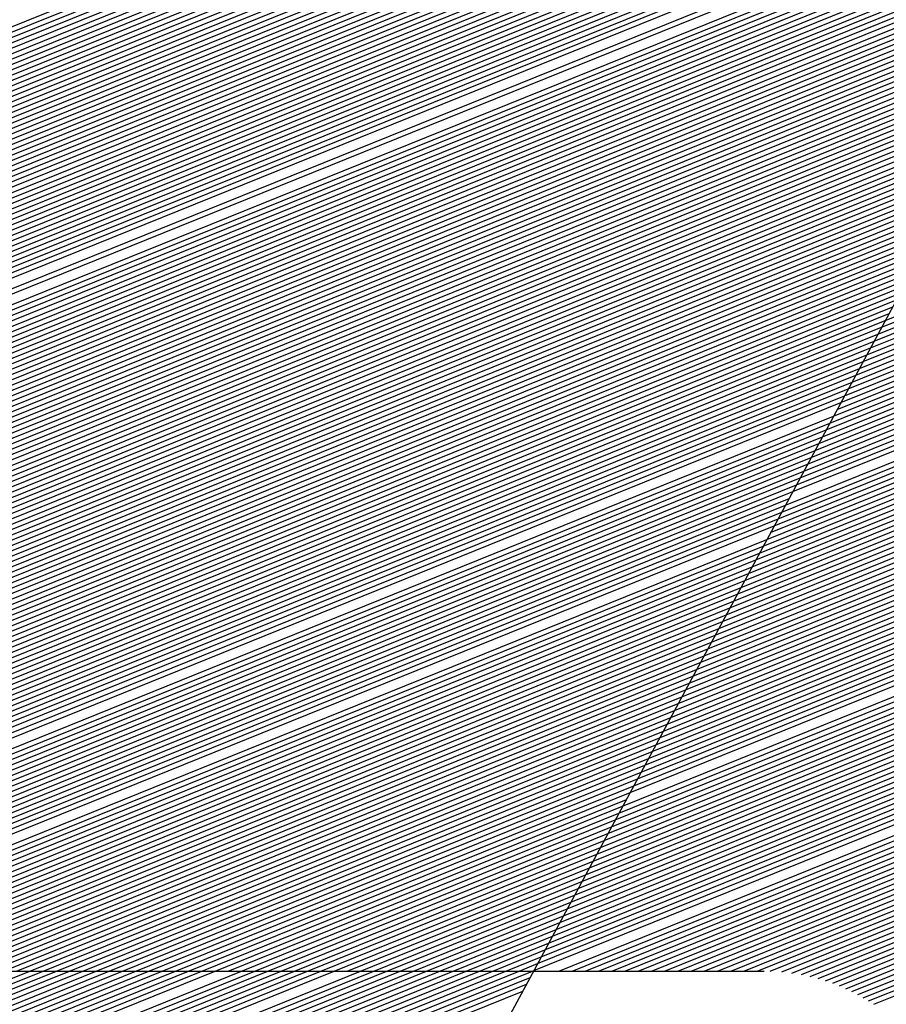
# Model space of a CAD drawing. Extents: x 0 to 196, y -2 to 123.
# Drawn here: x 21 to 22, y 7 to 8 of the extents above; entities that cross this region are included whole.
import ezdxf

# ---------------------------------------------------------------- set-up
doc = ezdxf.new("R2010")
doc.units = 0
doc.header["$LTSCALE"] = 9
doc.header["$MEASUREMENT"] = 0
doc.layers.get('0').update_dxf_attribs({"linetype": 'CONTINUOUS'})
doc.layers.add('B', color=1, linetype='CONTINUOUS')

# ---------------------------------------------------------------- blocks, each defined once
blk = doc.blocks.new('LOGO-S2')
at = {"layer": 'B', "color": 1, "linetype": 'Continuous'}
for p, q in [((-0.2953846519699468, -0.3267759243314226), (-0.09468352975801508, -0.2456874074032571)), ((-0.2950219251006239, -0.3261055743395653), (-0.09548458887179478, -0.2454872574698337)), ((-0.2946591982313009, -0.3254352243477117), (-0.0967810364545052, -0.2454872574698337)), ((-0.2942964713619745, -0.3247648743558562), (-0.09807748403721206, -0.2454872574698355)), ((-0.2939337444926622, -0.324094524363999), (-0.09937393161992247, -0.2454872574698337)), ((-0.2935710176233393, -0.3234241743721453), (-0.1006703792026329, -0.2454872574698337)), ((-0.2928455638846899, -0.3220834743884362), (-0.1032632743680395, -0.2454872574698337)), ((-0.2924828370153669, -0.321413124396579), (-0.1045597219507464, -0.2454872574698337)), ((-0.2917573832767175, -0.3200724244128681), (-0.107152617116153, -0.2454872574698337)), ((-0.2913946564074053, -0.3194020744210109), (-0.1084490646988634, -0.2454872574698337)), ((-0.2910319295380788, -0.3187317244291554), (-0.1097455122815703, -0.2454872574698337)), ((-0.2906692026687558, -0.3180613744373018), (-0.1110419598642807, -0.2454872574698337)), ((-0.2903064757994329, -0.3173910244454463), (-0.1123384074469804, -0.2454872574698337)), ((-0.2899437489301064, -0.3167206744535891), (-0.1136348550296873, -0.2454872574698355)), ((-0.2895810220607835, -0.3160503244617354), (-0.1149313026123977, -0.2454872574698355)), ((-0.2892182951914606, -0.31537997446988), (-0.1162277501951081, -0.2454872574698337)), ((-0.2888555683221483, -0.3147096244780245), (-0.117524197777815, -0.2454872574698337)), ((-0.2884928414528218, -0.3140392744861709), (-0.1188206453605147, -0.2454872574698337)), ((-0.2881301145834989, -0.3133689244943136), (-0.1201170929432216, -0.2454872574698337)), ((-0.287767387714176, -0.31269857450246), (-0.121413540525932, -0.2454872574698337)), ((-0.2874046608448495, -0.3120282245106027), (-0.1227099881086389, -0.2454872574698337)), ((-0.2870419339755266, -0.3113578745187491), (-0.1240064356913386, -0.2454872574698355)), ((-0.2866792071062036, -0.3106875245268919), (-0.125302883274049, -0.2454872574698355)), ((-0.2863164802368878, -0.3100171745350364), (-0.1265993308567559, -0.2454872574698355)), ((-0.2859537533675649, -0.3093468245431827), (-0.1278957784394663, -0.2454872574698337)), ((-0.285591026498242, -0.3086764745513273), (-0.1291922260221625, -0.2454872574698337)), ((-0.2852282996289155, -0.3080061245594701), (-0.1304886736048729, -0.2454872574698337)), ((-0.2848655727595926, -0.3073357745676146), (-0.1317851211875833, -0.2454872574698337)), ((-0.2845028458902696, -0.3066654245757592), (-0.1330815687702902, -0.2454872574698337)), ((-0.2841401190209467, -0.3059950745839055), (-0.1343780163530006, -0.2454872574698337)), ((-0.2837773921516202, -0.3053247245920501), (-0.1356744639356968, -0.2454872574698337)), ((-0.283414665282308, -0.3046543746001946), (-0.1369709115184072, -0.2454872574698337)), ((-0.283051938412985, -0.3039840246083392), (-0.1382673591011176, -0.2454872574698337)), ((-0.2826892115436621, -0.303313674616482), (-0.1395638066838245, -0.2454872574698337)), ((-0.2823264846743356, -0.3026433246246265), (-0.1408602542665243, -0.2454872574698337)), ((-0.2819637578050127, -0.3019729746327728), (-0.1421567018492311, -0.2454872574698355)), ((-0.2816010309356898, -0.3013026246409156), (-0.1434531494319415, -0.2454872574698337)), ((-0.2812383040663633, -0.3006322746490602), (-0.144749597014652, -0.2454872574698337)), ((-0.280875577197051, -0.2999619246572047), (-0.1460460445973588, -0.2454872574698337)), ((-0.2805128503277281, -0.2992915746653511), (-0.1473424921800586, -0.2454872574698337)), ((-0.2801501234584016, -0.2986212246734974), (-0.1486389397627654, -0.2454872574698337)), ((-0.2797873965890787, -0.2979508746816384), (-0.1499353873454758, -0.2454872574698337)), ((-0.2794246697197558, -0.2972805246897847), (-0.1512318349281863, -0.2454872574698337)), ((-0.2790619428504293, -0.2966101746979293), (-0.1525282825108825, -0.2454872574698337)), ((-0.2786972048357867, -0.2959390121506198), (-0.1538247300935929, -0.2454872574698337)), ((-0.2783240423692739, -0.2952644459038138), (-0.1551211776762997, -0.2454872574698337)), ((-0.277941740193814, -0.2945861869749029), (-0.1564176252590102, -0.2454872574698337)), ((-0.2775500186503024, -0.2939041223742622), (-0.1577140728417064, -0.2454872574698337)), ((-0.2771485815880226, -0.2932181324492467), (-0.1590105204244168, -0.2454872574698337)), ((-0.2767371149673394, -0.2925280903196006), (-0.1603069680071272, -0.2454872574698337)), ((-0.2763152853054258, -0.2918338612495193), (-0.1616034155898376, -0.2454872574698337)), ((-0.2758827379432063, -0.2911353019474339), (-0.1628998631725445, -0.2454872574698337)), ((-0.2754390951075578, -0.2904322597830911), (-0.1641963107552442, -0.2454872574698337)), ((-0.274983953738289, -0.2897245719096118), (-0.1654927583379511, -0.2454872574698337)), ((-0.2745168830441216, -0.2890120642760126), (-0.1667892059206615, -0.2454872574698337)), ((-0.2740374217449713, -0.2882945505130481), (-0.1680856535033683, -0.2454872574698337)), ((-0.0945752284831265, -0.2454872574698337), (-0.2392362902820047, -0.512833158201702)), ((-0.2957473788392697, -0.327446274323278), (-0.09504625662733801, -0.2463577573951108)), ((-0.2964728325779191, -0.3287869743069871), (-0.09577171036598742, -0.2476984573788235)), ((-0.2961101057085962, -0.3281166243151334), (-0.09540898349666094, -0.247028107386968)), ((-0.2968355594472314, -0.3294573242988408), (-0.09613443723531034, -0.2483688073706789)), ((-0.2975610131858808, -0.3307980242825552), (-0.09685989097395975, -0.2497095073543898)), ((-0.2971982863165543, -0.3301276742906998), (-0.09649716410463327, -0.2490391573625361)), ((-0.1193489568719528, -0.2912712068494256), (-0.01679207619580581, -0.2498355374164172)), ((-0.1189862300026263, -0.2906008568575684), (-0.01753044956804217, -0.2496100607994238)), ((-0.1186235031333034, -0.2899305068657165), (-0.01827800347428621, -0.2493882933589395)), ((-0.1182607762639805, -0.2892601568738593), (-0.01903501995673906, -0.2491703490474029)), ((-0.1178980493946646, -0.2885898068820056), (-0.01980179774889734, -0.2489563485609887)), ((-0.2979237400552037, -0.3314683742744089), (-0.09722261784328268, -0.2503798573462452)), ((-0.1207998643492338, -0.2939526068168457), (-0.01392526312631048, -0.250772465047107)), ((-0.1204371374799216, -0.293282256824992), (-0.01462944322329918, -0.2505331734501679)), ((-0.1200744106105986, -0.2926119068331365), (-0.01534181879071284, -0.2502971930382154)), ((-0.1197116837412757, -0.2919415568412829), (-0.01606261672767317, -0.2500646154844395)), ((-0.2986491937938531, -0.3328090742581198), (-0.09794807158192143, -0.2517205573299579)), ((-0.2982864669245266, -0.3321387242662661), (-0.09758534471259495, -0.2510502073380989)), ((-0.1222507718265327, -0.2966340067842674), (-0.01118634243709238, -0.2517610645535209)), ((-0.1218880449572062, -0.295963656792412), (-0.01185979302243467, -0.2515093574279677)), ((-0.1215253180878832, -0.2952933068005583), (-0.01254063796181626, -0.2512606378153714)), ((-0.1211625912185603, -0.2946229568087029), (-0.01322906300068283, -0.2510149807617639)), ((-0.2990119206631761, -0.3334794242499752), (-0.09831079845124435, -0.2523909073218116)), ((-0.1233389524344943, -0.2986450567598355), (-0.009208625708719609, -0.2525334115994875)), ((-0.1229762255651785, -0.2979747067679783), (-0.009860924002122573, -0.252273158393252)), ((-0.1226134986958556, -0.2973043567761247), (-0.01052010910161627, -0.2520156876372939)), ((-0.2993746475324883, -0.3341497742418307), (-0.09867352532056728, -0.2530612573136652)), ((-0.1247898599117896, -0.3013264567272556), (-0.006665312330177642, -0.2536010415893726)), ((-0.1244271330424667, -0.3006561067354001), (-0.007291541589818706, -0.2533302558098205)), ((-0.1240644061731402, -0.2999857567435464), (-0.007924078980501292, -0.2530620186806436)), ((-0.1237016793038173, -0.2993154067516892), (-0.008563059909427295, -0.252796384909904)), ((-0.3001001012711377, -0.3354904742255416), (-0.09939897905921669, -0.2544019572973779)), ((-0.2997373744018148, -0.3348201242336879), (-0.09903625218989376, -0.2537316073055189)), ((-0.1258780405197513, -0.3033375067028219), (-0.004823201181554992, -0.2544281768459298)), ((-0.125515313650439, -0.3026671567109682), (-0.005431264187695461, -0.2541500514235375)), ((-0.1251525867811125, -0.3019968067191128), (-0.006045261379806988, -0.253874323567902)), ((-0.3004628281404607, -0.3361608242173988), (-0.09976170592853961, -0.2550723072892334)), ((-0.1269662211277236, -0.3053485566783882), (-0.003033490667103678, -0.2552764833329375)), ((-0.1266034942583971, -0.304678206686531), (-0.003624422721777876, -0.2549914365568808)), ((-0.1262407673890742, -0.3040078566946773), (-0.004220957496350763, -0.2547086534265945)), ((-0.3011882818791101, -0.3375015242011097), (-0.1004871596671784, -0.2564130072729442)), ((-0.3008255550097871, -0.3368311742092507), (-0.1001244327978519, -0.255742657281087)), ((-0.1284171286050082, -0.30802995664581), (-0.0007238016321977625, -0.2564385036846479)), ((-0.1280544017356959, -0.3073596066539563), (-0.001293307702759705, -0.2561448002490936)), ((-0.1276916748663695, -0.3066892566620973), (-0.001868029750649924, -0.2558532042051764)), ((-0.301551008748433, -0.3381718741929651), (-0.1008498865365013, -0.2570833572648015)), ((-0.1295053092129805, -0.3100410066213763), (0.0009542864441947074, -0.2573319085640255)), ((-0.1291425823436576, -0.3093706566295227), (0.0003999119099376003, -0.2570320915909674)), ((-0.1287798554743311, -0.3087003066376655), (-0.0001594234305883901, -0.2567342789137443)), ((-0.3022764624870717, -0.3395125741766742), (-0.1015753402751471, -0.2584240572485088)), ((-0.3019137356177453, -0.3388422241848188), (-0.1012126134058242, -0.2577537072566534)), ((-0.1305934898209529, -0.3120520565969445), (0.002588424308409998, -0.2582430704817584)), ((-0.1302307629516264, -0.3113817066050872), (0.002048467369331064, -0.2579374284221307)), ((-0.1298680360823035, -0.3107113566132318), (0.001503779412228567, -0.2576336978178668)), ((-0.3026391893563947, -0.3401829241685297), (-0.1019380671444736, -0.2590944072403625)), ((-0.1320443972982375, -0.3147334565643662), (0.004702338320939248, -0.2594841890768711)), ((-0.1316816704289145, -0.314063106572509), (0.004180612881192758, -0.2591711810133797)), ((-0.1313189435595916, -0.3133927565806554), (0.003654428975902846, -0.2588599742868949)), ((-0.1309562166902651, -0.3127224065887999), (0.003123721775015298, -0.2585505950904574)), ((-0.3033646430950405, -0.3415236241522406), (-0.1026635208831088, -0.2604351072240751)), ((-0.3030019162257176, -0.3408532741603851), (-0.1023007940137965, -0.2597647572322215)), ((-0.1331325779062098, -0.3167445065399308), (0.00624138192443624, -0.2604337715698586)), ((-0.1327698510368869, -0.3160741565480754), (0.00573266296512287, -0.2601155085471616)), ((-0.1324071241675604, -0.3154038065562199), (0.005219668076193784, -0.2597989731121784)), ((-0.303727369964367, -0.3421939741440978), (-0.1030262477524353, -0.2611054572159306)), ((-0.1342207585141715, -0.3187555565154954), (0.007742445958697886, -0.26139869880486)), ((-0.133858031644845, -0.3180852065236417), (0.007246218851651776, -0.2610753887462414)), ((-0.1334953047755327, -0.317414856531788), (0.00674588208635285, -0.2607537390973347)), ((-0.3040900968336899, -0.3428643241359515), (-0.1033889746217582, -0.2617758072077878)), ((-0.1353089391221438, -0.3207666064910635), (0.00920698313119317, -0.2623783838499589)), ((-0.1349462122528173, -0.320096256499208), (0.008722778229465433, -0.2620502165051066)), ((-0.1345834853834944, -0.3194259065073508), (0.008234615549017832, -0.2617236482066447)), ((-0.3048155505723287, -0.3442050241196641), (-0.1041144283604076, -0.2631165071914969)), ((-0.3044528237030129, -0.3435346741278069), (-0.1037517014910811, -0.2624461571996433)), ((-0.136034392860779, -0.3221073064747744), (0.0101637090784692, -0.2630394391239923)), ((-0.1356716659914667, -0.3214369564829171), (0.009687277965795715, -0.2627081309644828)), ((-0.3051782774416516, -0.3448753741115196), (-0.1044771552297306, -0.2637868571833524)), ((-0.1371225734687513, -0.3241183564503407), (0.01157026408860062, -0.2640425504833255)), ((-0.1367598465994284, -0.3234480064584853), (0.01110515898865572, -0.2637066663176375)), ((-0.1363971197301055, -0.3227776564666316), (0.01063632149874749, -0.2633722901353801)), ((-0.305903731180301, -0.3462160740952287), (-0.1052026089683693, -0.2651275571670633)), ((-0.3055410043109745, -0.345545724103375), (-0.1048398820990535, -0.2644572071752096)), ((-0.1382107540767237, -0.326129406425907), (0.01294359303176407, -0.2650590860450874)), ((-0.1378480272074007, -0.3254590564340516), (0.01248944143224762, -0.2647187763779657)), ((-0.1374853003380778, -0.3247887064421944), (0.01203167816106543, -0.2643799259209141)), ((-0.3062664580496239, -0.3468864240870824), (-0.1055653358376922, -0.2657979071589187)), ((-0.1392989346846853, -0.3281404564014734), (0.01428475343060498, -0.2660886185424074)), ((-0.1389362078153589, -0.3274701064096162), (0.01384121247670578, -0.2657440218961797)), ((-0.1385734809460466, -0.3267997564177607), (0.01339417103048746, -0.2654008395406544)), ((-0.3069919117882733, -0.348227124070795), (-0.1062907895763416, -0.2671386071426314)), ((-0.3066291849189469, -0.3475567740789414), (-0.1059280627070152, -0.2664682571507742)), ((-0.1403871152926577, -0.3301515063770397), (0.01559471980061389, -0.2671307542454651)), ((-0.1400243884233312, -0.3294811563851843), (0.0151614733579386, -0.2667819983467163)), ((-0.1396616615540083, -0.328810806393327), (0.01472482899721683, -0.2664346152959789)), ((-0.3073546386575856, -0.3488974740626505), (-0.1066535164456646, -0.267808957134485)), ((-0.1411125690313035, -0.3314922063607506), (0.01645114778681034, -0.2678323325261678)), ((-0.1407498421619806, -0.3308218563688934), (0.01602460074827761, -0.2674808698924513)), ((-0.3077173655269085, -0.3495678240545077), (-0.1070162433149875, -0.2684793071263387)), ((-0.1422007496392652, -0.3335032563363152), (0.01771108929362342, -0.2688946795859026)), ((-0.1418380227699423, -0.3328329063444615), (0.01729436245080507, -0.2685392493355758)), ((-0.1414752959006194, -0.3321625563526043), (0.01687439169118221, -0.2681851297127098)), ((-0.3084428192655579, -0.3509085240382168), (-0.1077416970536262, -0.2698200071100496)), ((-0.308080092396235, -0.3502381740463614), (-0.107378970184314, -0.2691496571181959)), ((-0.1429262033779146, -0.3348439563200261), (0.01853492447174787, -0.2696094262158413)), ((-0.1425634765085917, -0.3341736063281706), (0.0181246007093705, -0.2692514089530915)), ((-0.3088055461348809, -0.3515788740300705), (-0.1081044239229492, -0.2704903571019068)), ((-0.1443771108551992, -0.3375253562874478), (0.02014487456947478, -0.2710541594494105)), ((-0.1440143839858763, -0.3368550062955924), (0.01974703727649896, -0.2706910973255541)), ((-0.143651657116564, -0.336184656303737), (0.01934611667795849, -0.2703292809380047)), ((-0.3091682730042074, -0.3522492240219259), (-0.1084671507922721, -0.2711607070937605)), ((-0.3080766442986267, -0.3523319762198343), (-0.1088298776615986, -0.2718310570856177)), ((-0.1451025645938486, -0.3388660562711587), (0.02093139662393639, -0.2717839815598788)), ((-0.1447398377245257, -0.3381957062793015), (0.02053965305328731, -0.2714184574123868)), ((-0.3067801967159163, -0.3523319762198343), (-0.1091926045309215, -0.2725014070774732)), ((-0.146190745201821, -0.3408771062467268), (0.02208864815630562, -0.2728878180624124)), ((-0.145828018332498, -0.3402067562548696), (0.02170587170699889, -0.2725186709627296)), ((-0.1454652914631716, -0.3395364062630124), (0.02132012859363996, -0.2721507224731292)), ((-0.3054837491332094, -0.3523319762198343), (-0.1095553314002444, -0.2731717570693286)), ((-0.3041873015505097, -0.3523319762198343), (-0.1099180582695674, -0.2738421070611823)), ((-0.1469161989404562, -0.3422178062304342), (0.02284538715895934, -0.2736296733069006)), ((-0.1465534720711332, -0.3415474562385805), (0.02246847959640874, -0.2732581550230497)), ((-0.3028908539678028, -0.3523319762198343), (-0.1102807851388832, -0.2745124570530377)), ((-0.1480043795484285, -0.3442288562060023), (0.02395877033460181, -0.2747512337760378)), ((-0.1476416526791056, -0.3435585062141486), (0.02359051264390288, -0.2743762207171132)), ((-0.1472789258097826, -0.3428881562222932), (0.02321939146614937, -0.2740023645820537)), ((-0.3015944063850924, -0.3523319762198343), (-0.1106435120082061, -0.2751828070448967)), ((-0.300297958802382, -0.3523319762198343), (-0.111006238877529, -0.2758531570367504)), ((-0.1490925601563902, -0.3462399061815686), (0.0250465519085914, -0.275883137963663)), ((-0.1487298332870779, -0.3455695561897132), (0.0246867714795016, -0.2755046998687272)), ((-0.1483671064177514, -0.344899206197856), (0.02432418370928602, -0.2751273960132261)), ((-0.2990015112196751, -0.3523319762198343), (-0.1113689657468555, -0.2765235070286041)), ((-0.1498180138950396, -0.3475806061652813), (0.02575776162122523, -0.2766433882353629)), ((-0.1494552870257131, -0.3469102561734241), (0.02540354282269419, -0.2762627030958198)), ((-0.2977050636369754, -0.3523319762198343), (-0.1117316926161784, -0.2771938570204613)), ((-0.1509061945030119, -0.3495916561408459), (0.02680395312823691, -0.2777920959007867)), ((-0.1505434676336854, -0.3489213061489904), (0.02645795039645904, -0.2774080912547996)), ((-0.1501807407643625, -0.3482509561571367), (0.02610922528709025, -0.2770251865207589)), ((-0.2964086160542685, -0.3523319762198343), (-0.1120944194855014, -0.2778642070123167)), ((-0.2951121684715581, -0.3523319762198343), (-0.1124571463548278, -0.2785345570041722)), ((-0.1516316482416471, -0.3509323561245532), (0.0274878542424446, -0.2785633795624358)), ((-0.1512689213723348, -0.3502620061327031), (0.02714724927310996, -0.27817719407886)), ((-0.2938157208888512, -0.3523319762198343), (-0.1128198732241401, -0.2792049069960258)), ((-0.1523571019802965, -0.3522730561082676), (0.02816105045338091, -0.2793389882857555)), ((-0.15199437511097, -0.3516027061164104), (0.02782578307663286, -0.278950646274791)), ((-0.2925192733061515, -0.3523319762198343), (-0.113182600093463, -0.2798752569878831)), ((-0.291222825723441, -0.3523319762198343), (-0.113545326962786, -0.2805456069797385)), ((-0.1499100392084287, -0.3523319762198343), (0.02882365777871954, -0.280118875196556)), ((-0.1486135916257219, -0.3523319762198343), (0.02915102533872371, -0.2805104089406578)), ((-0.2899263781407342, -0.3523319762198343), (-0.1139080538321124, -0.281215956971594)), ((-0.1473171440430114, -0.3523319762198343), (0.02947578667853534, -0.2809029956660707)), ((-0.1460206964603046, -0.3523319762198343), (0.02979795477523695, -0.2812966301297104)), ((-0.2886299305580238, -0.3523319762198343), (-0.1142707807014354, -0.2818863069634476)), ((-0.287333482975324, -0.3523319762198343), (-0.1146335075707583, -0.2825566569553066)), ((-0.1447242488776048, -0.3523319762198343), (0.03011754228660735, -0.2816913072175007)), ((-0.1434278012948944, -0.3523319762198343), (0.03043456155750235, -0.2820870219417992)), ((-0.1421313537121875, -0.3523319762198343), (0.03074902462603646, -0.2824837694388878)), ((-0.2860370353926172, -0.3523319762198343), (-0.1149962344400848, -0.2832270069471603)), ((-0.1408349061294771, -0.3523319762198343), (0.03106094322950526, -0.2828815449665933)), ((-0.1395384585467703, -0.3523319762198343), (0.03137032881020474, -0.2832803439019278)), ((-0.2847405878099067, -0.3523319762198343), (-0.115358961309397, -0.283897356939014)), ((-0.2834441402271999, -0.3523319762198343), (-0.11572168817872, -0.2845677069308694)), ((-0.1382420109640705, -0.3523319762198343), (0.03167719252090606, -0.2836801617388813)), ((-0.1369455633813637, -0.3523319762198343), (0.0319815452302592, -0.2840809940862359)), ((-0.1356491157986532, -0.3523319762198343), (0.03228339752796217, -0.2844828366654708)), ((-0.2821476926444895, -0.3523319762198343), (-0.1160844150480465, -0.2852380569227266)), ((-0.1343526682159428, -0.3523319762198343), (0.03258275972977387, -0.2848856853087502)), ((-0.1330562206332466, -0.3523319762198343), (0.03287964188233516, -0.2852895359569656)), ((-0.2808512450617933, -0.3523319762198343), (-0.1164471419173694, -0.2859084069145821)), ((-0.1317597730505362, -0.3523319762198343), (0.03317405376781224, -0.2856943846578703)), ((-0.1304633254678258, -0.3523319762198343), (0.03346600490843343, -0.286100227564229)), ((-0.2795547974790829, -0.3523319762198343), (-0.1168098687866923, -0.2865787569064375)), ((-0.2782583498963724, -0.3523319762198343), (-0.1171725956560188, -0.287249106898293)), ((-0.1291883416150519, -0.3523406481296325), (0.0337555045708342, -0.2865070609320819)), ((-0.1280573688068927, -0.3524075042782622), (0.03404256177021026, -0.2869148811190536)), ((-0.1270479130822153, -0.3525234565155069), (0.03432718527441381, -0.2873236845826979)), ((-0.2769619023136656, -0.3523319762198343), (-0.1175353225253417, -0.2879194568901449)), ((-0.1261290057999283, -0.3526759926981855), (0.03460938360785448, -0.2877334678789376)), ((-0.1252814210579167, -0.3528573450576298), (0.0348891650552261, -0.2881442276605286)), ((-0.2756654547309658, -0.3523319762198343), (-0.1178980493946646, -0.2885898068820021)), ((-0.2743690071482554, -0.3523319762198343), (-0.1182607762639805, -0.2892601568738575)), ((-0.1244922381224249, -0.3530622932785414), (0.03516653766523348, -0.2885559606755939)), ((-0.1237522717631769, -0.3532871262870048), (0.03544150925400302, -0.2889686637662079)), ((-0.1230547125540404, -0.3535290928962764), (0.03571408740852533, -0.2893823338670218)), ((-0.2730725595655485, -0.3523319762198343), (-0.1186235031333034, -0.289930506865713)), ((-0.1223943456150245, -0.3537860861580713), (0.03598427948994498, -0.2897969680039525)), ((-0.1217670725210311, -0.3540564502011732), (0.03625209263660167, -0.2902125632929122)), ((-0.2717761119828381, -0.3523319762198343), (-0.1189862300026263, -0.2906008568575684)), ((-0.2704796644001419, -0.3523319762198343), (-0.1193489568719528, -0.2912712068494239)), ((-0.1211696037740353, -0.3543388559821006), (0.03651753376718503, -0.2906291169385726)), ((-0.1205992528115232, -0.3546322180591526), (0.03678060958354834, -0.291046626233217)), ((-0.2691832168174315, -0.3523319762198343), (-0.1197116837412757, -0.2919415568412793)), ((-0.1200537933155275, -0.3549356369414705), (0.03704132657358272, -0.2914650885555554)), ((-0.1195313575337416, -0.3552483580081516), (0.03729969101388519, -0.291884501369684)), ((-0.2678867692347247, -0.3523319762198343), (-0.1200744106105986, -0.2926119068331365)), ((-0.1190303620538842, -0.3555697415190968), (0.03755570897237703, -0.2923048622239994)), ((-0.2665903216520142, -0.3523319762198343), (-0.1204371374799216, -0.293282256824992)), ((-0.2652938740693038, -0.3523319762198343), (-0.1207998643492338, -0.2939526068168457)), ((-0.2639974264866076, -0.3523319762198343), (-0.1211625912185603, -0.2946229568086993)), ((-0.2627009789038972, -0.3523319762198343), (-0.1215253180878832, -0.2952933068005583)), ((-0.2614045313211903, -0.3523319762198343), (-0.1218880449572062, -0.295963656792412)), ((-0.2601080837384799, -0.3523319762198343), (-0.1222507718265327, -0.2966340067842674)), ((-0.2575151885730733, -0.3523319762198343), (-0.1229762255651785, -0.2979747067679783)), ((-0.2562187409903629, -0.3523319762198343), (-0.1233389524344943, -0.2986450567598355)), ((-0.2549222934076525, -0.3523319762198343), (-0.1237016793038173, -0.2993154067516892)), ((-0.2536258458249563, -0.3523319762198343), (-0.1240644061731402, -0.2999857567435464)), ((-0.2523293982422459, -0.3523319762198343), (-0.1244271330424667, -0.3006561067354001)), ((-0.251032950659539, -0.3523319762198343), (-0.1247898599117896, -0.3013264567272556)), ((-0.2497365030768286, -0.3523319762198343), (-0.1251525867811125, -0.301996806719111)), ((-0.2484400554941217, -0.3523319762198343), (-0.125515313650439, -0.3026671567109682)), ((-0.247143607911422, -0.3523319762198343), (-0.1258780405197513, -0.3033375067028219)), ((-0.2458471603287151, -0.3523319762198343), (-0.1262407673890742, -0.3040078566946773)), ((-0.2445507127460047, -0.3523319762198343), (-0.1266034942583971, -0.304678206686531)), ((-0.2432542651632943, -0.3523319762198343), (-0.1269662211277236, -0.3053485566783882)), ((-0.2419578175805981, -0.3523319762198343), (-0.1273289479970465, -0.3060189066702454)), ((-0.2406613699978877, -0.3523319762198343), (-0.1276916748663695, -0.3066892566620973)), ((-0.2393649224151773, -0.3523319762198343), (-0.1280544017356959, -0.3073596066539528)), ((-0.2380684748324704, -0.3523319762198343), (-0.1284171286050082, -0.3080299566458082)), ((-0.23677202724976, -0.3523319762198343), (-0.1287798554743311, -0.3087003066376655)), ((-0.2341791320843534, -0.3523319762198343), (-0.1295053092129805, -0.3100410066213746)), ((-0.2328826845016465, -0.3523319762198343), (-0.1298680360823035, -0.3107113566132318)), ((-0.2315862369189361, -0.3523319762198343), (-0.1302307629516264, -0.3113817066050872)), ((-0.2302897893362363, -0.3523319762198343), (-0.1305934898209529, -0.3120520565969409)), ((-0.2289933417535295, -0.3523319762198343), (-0.1309562166902651, -0.3127224065887964)), ((-0.2276968941708191, -0.3523319762198343), (-0.1313189435595916, -0.3133927565806554)), ((-0.2264004465881087, -0.3523319762198343), (-0.1316816704289145, -0.314063106572509)), ((-0.2251039990054124, -0.3523319762198343), (-0.1320443972982375, -0.3147334565643627)), ((-0.223807551422702, -0.3523319762198343), (-0.1324071241675604, -0.3154038065562181)), ((-0.2225111038399952, -0.3523319762198343), (-0.1327698510368869, -0.3160741565480736)), ((-0.2212146562572848, -0.3523319762198343), (-0.1331325779062098, -0.3167445065399308)), ((-0.2199182086745743, -0.3523319762198343), (-0.1334953047755221, -0.3174148565317845)), ((-0.2186217610918781, -0.3523319762198343), (-0.133858031644845, -0.3180852065236417)), ((-0.2173253135091677, -0.3523319762198343), (-0.1342207585141715, -0.3187555565154954)), ((-0.2160288659264609, -0.3523319762198343), (-0.1345834853834944, -0.3194259065073508)), ((-0.2147324183437505, -0.3523319762198343), (-0.1349462122528173, -0.3200962564992063)), ((-0.2134359707610543, -0.3523319762198343), (-0.1353089391221438, -0.3207666064910599)), ((-0.2121395231783438, -0.3523319762198343), (-0.1356716659914667, -0.3214369564829171)), ((-0.2108430755956334, -0.3523319762198343), (-0.136034392860779, -0.3221073064747744)), ((-0.2095466280129266, -0.3523319762198343), (-0.1363971197301055, -0.322777656466628)), ((-0.2082501804302161, -0.3523319762198343), (-0.1367598465994284, -0.3234480064584853)), ((-0.2069537328475199, -0.3523319762198343), (-0.1371225734687513, -0.3241183564503407)), ((-0.2056572852648095, -0.3523319762198343), (-0.1374853003380778, -0.3247887064421944)), ((-0.2043608376820991, -0.3523319762198343), (-0.1378480272074007, -0.3254590564340498)), ((-0.2030643900993923, -0.3523319762198343), (-0.1382107540767237, -0.326129406425907)), ((-0.2017679425166925, -0.3523319762198343), (-0.1385734809460359, -0.3267997564177607)), ((-0.2004714949339856, -0.3523319762198343), (-0.1389362078153589, -0.3274701064096162)), ((-0.1991750473512752, -0.3523319762198343), (-0.1392989346846853, -0.3281404564014698)), ((-0.1978785997685684, -0.3523319762198343), (-0.1396616615540083, -0.328810806393327)), ((-0.1965821521858686, -0.3523319762198343), (-0.1400243884233312, -0.3294811563851843)), ((-0.1952857046031582, -0.3523319762198343), (-0.1403871152926577, -0.3301515063770362)), ((-0.1939892570204478, -0.3523319762198343), (-0.1407498421619806, -0.3308218563688934)), ((-0.1926928094377409, -0.3523319762198343), (-0.1411125690312929, -0.3314922063607488)), ((-0.1913963618550305, -0.3523319762198343), (-0.1414752959006194, -0.3321625563526043)), ((-0.1900999142723343, -0.3523319762198343), (-0.1418380227699423, -0.3328329063444579)), ((-0.1888034666896239, -0.3523319762198343), (-0.1422007496392652, -0.3335032563363152)), ((-0.187507019106917, -0.3523319762198343), (-0.1425634765085917, -0.3341736063281706)), ((-0.1862105715242066, -0.3523319762198343), (-0.1429262033779146, -0.3348439563200261)), ((-0.1849141239415104, -0.3523319762198343), (-0.1432889302472375, -0.3355143063118797)), ((-0.1836176763588, -0.3523319762198343), (-0.1436516571165534, -0.3361846563037387)), ((-0.1823212287760896, -0.3523319762198343), (-0.1440143839858763, -0.3368550062955924)), ((-0.1810247811933792, -0.3523319762198343), (-0.1443771108551992, -0.3375253562874478)), ((-0.179728333610683, -0.3523319762198343), (-0.1447398377245257, -0.3381957062793051)), ((-0.1784318860279726, -0.3523319762198343), (-0.1451025645938486, -0.3388660562711552)), ((-0.1771354384452657, -0.3523319762198343), (-0.1454652914631716, -0.3395364062630124)), ((-0.1758389908625553, -0.3523319762198343), (-0.145828018332498, -0.3402067562548696)), ((-0.1745425432798484, -0.3523319762198343), (-0.1461907452018103, -0.3408771062467233)), ((-0.1732460956971487, -0.3523319762198343), (-0.1465534720711332, -0.3415474562385787)), ((-0.1719496481144418, -0.3523319762198343), (-0.1469161989404562, -0.3422178062304342)), ((-0.1706532005317314, -0.3523319762198343), (-0.1472789258097826, -0.3428881562222914)), ((-0.169356752949021, -0.3523319762198343), (-0.1476416526791056, -0.3435585062141451)), ((-0.1680603053663248, -0.3523319762198343), (-0.1480043795484285, -0.3442288562060023)), ((-0.1667638577836144, -0.3523319762198343), (-0.1483671064177514, -0.344899206197856)), ((-0.1654674102009075, -0.3523319762198343), (-0.1487298332870779, -0.3455695561897114)), ((-0.1641709626181971, -0.3523319762198343), (-0.1490925601563902, -0.3462399061815686)), ((-0.1628745150354973, -0.3523319762198343), (-0.1494552870257131, -0.3469102561734241)), ((-0.1615780674527905, -0.3523319762198343), (-0.1498180138950396, -0.3475806061652795)), ((-0.16028161987008, -0.3523319762198343), (-0.1501807407643625, -0.3482509561571332)), ((-0.1589851722873732, -0.3523319762198343), (-0.1505434676336854, -0.3489213061489886)), ((-0.1576887247046628, -0.3523319762198343), (-0.1509061945030119, -0.3495916561408459)), ((-0.156392277121963, -0.3523319762198343), (-0.1512689213723348, -0.3502620061326995)), ((-0.1550958295392562, -0.3523319762198343), (-0.1516316482416471, -0.3509323561245532)), ((-0.1537993819565457, -0.3523319762198343), (-0.15199437511097, -0.3516027061164104)), ((-0.3534209510615511, -0.4340319230282903), (-0.1527198288496194, -0.3529434061001249)), ((-0.3530582241922282, -0.4333615730364366), (-0.1525029343738389, -0.3523319762198343)), ((-0.3526954973229053, -0.4326912230445794), (-0.1537993819565457, -0.3523319762198343)), ((-0.3523327704535788, -0.432020873052724), (-0.1550958295392455, -0.3523319762198343)), ((-0.3519700435842559, -0.4313505230608685), (-0.1563922771219524, -0.3523319762198343)), ((-0.3516073167149329, -0.4306801730690148), (-0.1576887247046628, -0.3523319762198343)), ((-0.3512445898456207, -0.4300098230771576), (-0.1589851722873732, -0.3523319762198343)), ((-0.3508818629762942, -0.429339473085304), (-0.1602816198700694, -0.3523319762198343)), ((-0.3505191361069713, -0.4286691230934485), (-0.1615780674527798, -0.3523319762198343)), ((-0.3501564092376448, -0.4279987731015931), (-0.1628745150354867, -0.3523319762198343)), ((-0.3497936823683219, -0.4273284231097358), (-0.1641709626181971, -0.3523319762198343)), ((-0.3494309554989989, -0.4266580731178822), (-0.1654674102009075, -0.3523319762198343)), ((-0.349068228629676, -0.425987723126025), (-0.1667638577836037, -0.3523319762198343)), ((-0.3487055017603637, -0.4253173731341677), (-0.1680603053663141, -0.3523319762198343)), ((-0.3483427748910373, -0.4246470231423141), (-0.169356752949021, -0.3523319762198343)), ((-0.3476173211523914, -0.4233063231586032), (-0.1719496481144276, -0.3523319762198343)), ((-0.3472545942830649, -0.4226359731667477), (-0.173246095697138, -0.3523319762198343)), ((-0.346891867413742, -0.4219656231748941), (-0.1745425432798484, -0.3523319762198343)), ((-0.3465291405444191, -0.4212952731830386), (-0.1758389908625553, -0.3523319762198343)), ((-0.3461664136751033, -0.4206249231911832), (-0.177135438445255, -0.3523319762198343)), ((-0.3458036868057803, -0.4199545731993259), (-0.1784318860279654, -0.3523319762198343)), ((-0.3454409599364574, -0.4192842232074705), (-0.1797283336106723, -0.3523319762198343)), ((-0.3450782330671309, -0.4186138732156168), (-0.1810247811933792, -0.3523319762198343)), ((-0.3443527793284851, -0.4172731732319059), (-0.1836176763587893, -0.3523319762198343)), ((-0.3439900524591586, -0.4166028232400505), (-0.1849141239414962, -0.3523319762198343)), ((-0.3436273255898463, -0.415932473248195), (-0.1862105715242066, -0.3523319762198343)), ((-0.3432645987205234, -0.4152621232563378), (-0.187507019106917, -0.3523319762198343)), ((-0.3429018718511969, -0.4145917732644842), (-0.1888034666896132, -0.3523319762198343)), ((-0.342539144981874, -0.4139214232726287), (-0.1900999142723236, -0.3523319762198343)), ((-0.3421764181125511, -0.4132510732807733), (-0.1913963618550305, -0.3523319762198343)), ((-0.3418136912432281, -0.412580723288916), (-0.1926928094377409, -0.3523319762198343)), ((-0.3414509643739017, -0.4119103732970624), (-0.1939892570204407, -0.3523319762198343)), ((-0.3410882375045894, -0.4112400233052069), (-0.1952857046031475, -0.3523319762198343)), ((-0.3407255106352665, -0.4105696733133479), (-0.196582152185858, -0.3523319762198343)), ((-0.3403627837659435, -0.4098993233214943), (-0.1978785997685684, -0.3523319762198343)), ((-0.3400000568966171, -0.4092289733296406), (-0.1991750473512752, -0.3523319762198343)), ((-0.3396373300272941, -0.4085586233377851), (-0.200471494933975, -0.3523319762198343)), ((-0.3392746031579712, -0.4078882733459315), (-0.2017679425166818, -0.3523319762198343)), ((-0.309213050278828, -0.3523319762198343), (-0.1297687304996558, -0.3523319762198343)), ((-0.1525029343738389, -0.3523319762198343), (-0.1523571019802965, -0.3522730561082676)), ((-0.3537836779308776, -0.4347022730201457), (-0.1530825557189424, -0.3536137560919785)), ((-0.3541464048001899, -0.4353726230120012), (-0.1534452825882688, -0.3542841060838358))]:
    blk.add_line(p, q, dxfattribs=at)
blk.add_arc((-0.1935177708411189, -0.3426188199698332), 0.09713156249999999, 90, 151.582147493867, dxfattribs=at)

msp = doc.modelspace()

# ---------------------------------------------------------------- block references
at = {"xscale": 12.56253309013971, "yscale": 12.56253309013971, "zscale": 12.56253309013971}
msp.add_blockref('LOGO-S2', (23.73602567623803, 11.5596756339128), dxfattribs=at)

doc.saveas('drawing.dxf')
